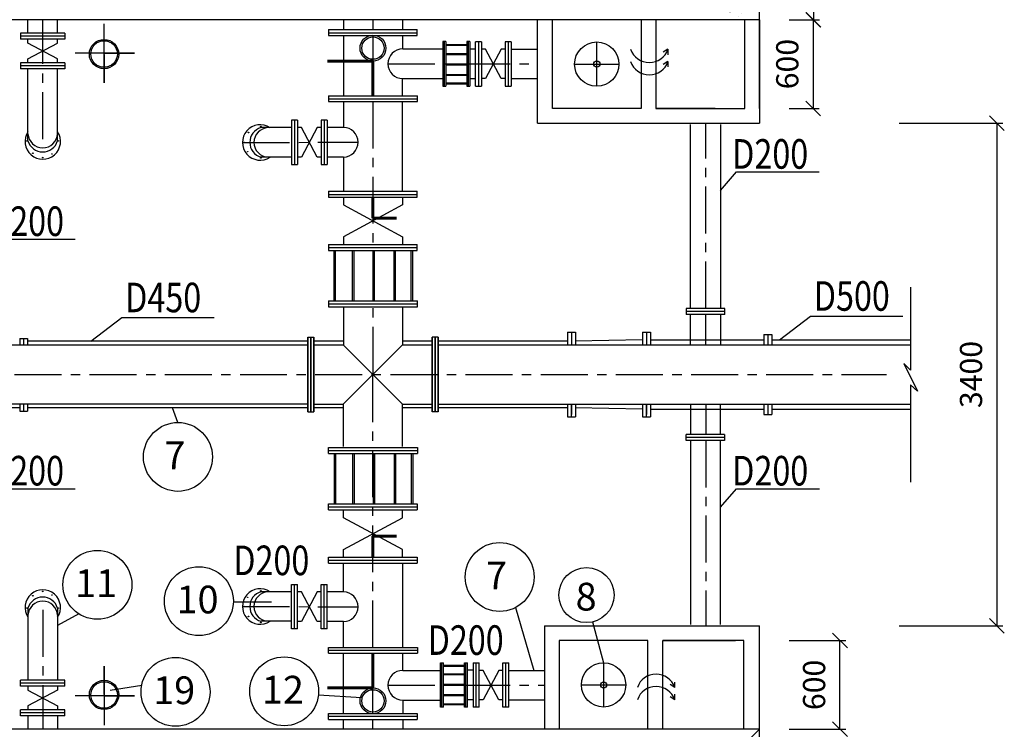
# Model space of a CAD drawing. Units: millimetres. Extents: x 365922 to 482803, y -38375 to 32563.
# Drawn here: x 382053 to 388706, y 3752 to 8551 of the extents above; entities that cross this region are included whole.
import ezdxf

# ---------------------------------------------------------------- set-up
doc = ezdxf.new("R2010")
doc.units = ezdxf.units.MM
doc.linetypes.add('CENTER', pattern=[50.8, 31.75, -6.35, 6.35, -6.35])
doc.linetypes.add('HIDDEN', pattern=[0.375, 0.25, -0.125])
for name, color, linetype in [('1', 7, 'Continuous'), ('bich', 7, 'Continuous'), ('congtrinh', 1, 'Continuous'), ('duong ong', 4, 'Continuous'), ('HACTH', 142, 'Continuous'), ('NHA', 7, 'Continuous'), ('ONG1', 3, 'Continuous'), ('text', 4, 'Continuous'), ('truc ong', 61, 'Continuous')]:
    doc.layers.add(name, color=color, linetype=linetype)
doc.styles.add('1', font='VHARIALB.ttf', dxfattribs={"height": 2.5})
doc.styles.add('ROMANS', font='romans.shx', dxfattribs={"width": 0.8, "height": 200, "bigfont": 'vns.shx'})
doc.dimstyles.new('TUAN', dxfattribs={"dimscale": 0, "dimtxt": 150, "dimasz": 100, "dimexe": 40, "dimexo": 200, "dimgap": 100, "dimtad": 1, "dimdec": 0, "dimdsep": 46, "dimtxsty": 'Standard', "dimblk": 'OBLIQUE', "dimblk1": 'ARCHTICK', "dimblk2": 'OBLIQUE', "dimcen": 5, "dimclrd": 7, "dimclre": 7, "dimclrt": 7, "dimadec": 0, "dimazin": 0, "dimtfac": 1, "dimtdec": 0, "dimtmove": 1, "dimatfit": 3, "dimldrblk": 'OBLIQUE', "dimfxl": 0, "dimtolj": 1, "dimtzin": 0, "dimarcsym": 0})

# ---------------------------------------------------------------- blocks, each defined once
blk = doc.blocks.new('_Oblique')
at = {"layer": 'NHA', "color": 0, "lineweight": -2}
blk.add_line((-0.5, -0.5), (0.5, 0.5), dxfattribs=at)
blk = doc.blocks.new('*D91')
at = {"layer": 'Defpoints', "color": 0, "lineweight": -2, "ltscale": 10}
for p in [(387052, 8751.2), (387052, 8551), (387416.5, 8551)]:
    blk.add_point(p, dxfattribs=at)
at = {"layer": 'HACTH', "color": 7, "lineweight": -2, "ltscale": 10}
for p, q in [((387831.5, 8775.6), (387831.5, 9325.6)), ((387252, 8751.2), (387456.5, 8751.2)), ((387416.5, 8651.1), (387831.5, 8775.6)), ((387416.5, 8751.2), (387416.5, 8551)), ((387252, 8551), (387456.5, 8551))]:
    blk.add_line(p, q, dxfattribs=at)
at = {"layer": 'HACTH', "color": 7, "lineweight": -2, "ltscale": 10, "xscale": 100, "yscale": 100, "zscale": 100}
for p, rotation in [((387416.5, 8751.2), 90), ((387416.5, 8551), 270)]:
    blk.add_blockref('_Oblique', p, dxfattribs=dict(at, rotation=rotation))
at = {"layer": 'HACTH', "color": 7, "lineweight": -2, "ltscale": 10, "insert": (387656.5, 9050.6), "char_height": 150, "attachment_point": 5, "rotation": 90}
blk.add_mtext('\\A1;200', dxfattribs=at)
blk = doc.blocks.new('_ARCHTICK')
at = {"color": 0, "linetype": 'ByBlock', "const_width": 0.15}
blk.add_lwpolyline([(-0.5, -0.5), (0.5, 0.5)], dxfattribs=at)
blk = doc.blocks.new('*D92')
at = {"layer": 'congtrinh', "color": 7, "lineweight": -2, "ltscale": 10}
for p, q in [((387252, 8551), (387454.5, 8551)), ((387414.5, 8551), (387414.5, 7951)), ((387252, 7951), (387454.5, 7951))]:
    blk.add_line(p, q, dxfattribs=at)
at = {"layer": 'Defpoints', "color": 0, "lineweight": -2, "ltscale": 10}
for p in [(387052, 8551), (387052, 7951), (387414.5, 7951)]:
    blk.add_point(p, dxfattribs=at)
at = {"layer": 'congtrinh', "color": 7, "lineweight": -2, "ltscale": 10, "xscale": 100, "yscale": 100, "zscale": 100}
for p, rotation in [((387414.5, 8551), 90), ((387414.5, 7951), 270)]:
    blk.add_blockref('_Oblique', p, dxfattribs=dict(at, rotation=rotation))
at = {"layer": 'congtrinh', "color": 7, "ltscale": 10, "insert": (387239.5, 8251), "char_height": 150, "attachment_point": 5, "rotation": 90}
blk.add_mtext('\\A1;600', dxfattribs=at)
blk = doc.blocks.new('*D93')
at = {"layer": 'Defpoints', "color": 0, "lineweight": -2, "ltscale": 10}
for p in [(387795.5, 7851), (387795.5, 4452.4), (388655.9, 4452.4)]:
    blk.add_point(p, dxfattribs=at)
at = {"layer": 'HACTH', "color": 7, "lineweight": -2, "ltscale": 10}
for p, q in [((387995.5, 7851), (388695.9, 7851)), ((388655.9, 7851), (388655.9, 4452.4)), ((387995.5, 4452.4), (388695.9, 4452.4))]:
    blk.add_line(p, q, dxfattribs=at)
at = {"layer": 'HACTH', "color": 7, "lineweight": -2, "ltscale": 10, "xscale": 100, "yscale": 100, "zscale": 100}
for p, rotation in [((388655.9, 7851), 90), ((388655.9, 4452.4), 270)]:
    blk.add_blockref('_Oblique', p, dxfattribs=dict(at, rotation=rotation))
at = {"layer": 'HACTH', "color": 7, "lineweight": -2, "ltscale": 10, "insert": (388480.9, 6151.7), "char_height": 150, "attachment_point": 5, "rotation": 90}
blk.add_mtext('\\A1;3400', dxfattribs=at)
blk = doc.blocks.new('*D94')
at = {"layer": 'Defpoints', "color": 0, "lineweight": -2, "ltscale": 10}
for p in [(387052, 4352.4), (387595.5, 4352.4), (387052, 3752.4)]:
    blk.add_point(p, dxfattribs=at)
at = {"layer": 'HACTH', "color": 7, "lineweight": -2, "ltscale": 10}
for p, q in [((387252, 4352.4), (387635.5, 4352.4)), ((387595.5, 3752.4), (387595.5, 4352.4)), ((387252, 3752.4), (387635.5, 3752.4))]:
    blk.add_line(p, q, dxfattribs=at)
at = {"layer": 'HACTH', "color": 7, "lineweight": -2, "ltscale": 10, "xscale": 100, "yscale": 100, "zscale": 100}
for p, rotation in [((387595.5, 4352.4), 90), ((387595.5, 3752.4), 270)]:
    blk.add_blockref('_Oblique', p, dxfattribs=dict(at, rotation=rotation))
at = {"layer": 'HACTH', "color": 7, "lineweight": -2, "ltscale": 10, "insert": (387420.5, 4052.4), "char_height": 150, "attachment_point": 5, "rotation": 90}
blk.add_mtext('\\A1;600', dxfattribs=at)

msp = doc.modelspace()

# ---------------------------------------------------------------- hatches: boundary and pattern name
at = {"layer": 'duong ong', "ltscale": 10}
h = msp.add_hatch(dxfattribs=at)
h.set_pattern_fill('ANSI31,_O', color=8, scale=40)
h.set_pattern_definition([(45, (0, 0), (-89.80256, 89.80256), [])])
edge = h.paths.add_edge_path()
edge.add_line((386852, 19686.6), (386852, 8511.4))
edge.add_line((387052, 13711.4), (387052, 8600.4))
h = msp.add_hatch(dxfattribs=at)
h.set_pattern_fill('AR-CONC', color=8, scale=2, style=0)
h.set_pattern_definition([(50, (0, 0), (364.36934, -31.87817), [38.1, -419.1]), (355, (0, 0), (-70.48565, 382.1133), [30.48, -335.28]), (100.451, (30.36, -2.66), (293.885, 350.23338), [32.38, -356.18]), (46.1842, (0, 101.6), (542.1581, -84.08466), [57.15, -628.65]), (96.6356, (45.2, 94.6), (474.8085, 494.8511), [48.57, -534.27]), (351.184, (0, 101.6), (474.8092, 494.8502), [45.72, -502.92]), (21, (50.8, 76.2), (303.22976, -204.53104), [38.1, -419.1]), (326, (50.8, 76.2), (123.60406, 368.37593), [30.48, -335.28]), (71.4514, (76.07, 59.16), (426.83298, 163.8457), [32.38, -356.18]), (37.5, (0, 0), (6.177207, 169.110078), [0, -331.216, 0, -340.36, 0, -336.55]), (7.5, (0, 0), (133.639325, 200.36115), [0, -194.056, 0, -323.596, 0, -128.27]), (327.5, (-113.28, 0), (271.18119, -11.45749), [0, -127, 0, -396.24, 0, -525.78]), (317.5, (-164.08, 0), (296.25836, 50.85298), [0, -165.1, 0, -263.144, 0, -373.38])])
h.paths.add_polyline_path([(387052, 13951), (386852, 13951), (386852, 8551), (387052, 8551)])
h = msp.add_hatch(dxfattribs=at)
h.set_pattern_fill('AR-CONC,_O', color=8, scale=2)
h.set_pattern_definition([(50, (74201.2, -1723.72), (364.36934, -31.87817), [38.1, -419.1]), (355, (74201.2, -1723.7), (-70.48565, 382.1133), [30.48, -335.28]), (100.451, (74231.57, -1726.37), (293.885, 350.23338), [32.38, -356.18]), (46.1842, (74201.2, -1622.1), (542.1581, -84.08466), [57.15, -628.65]), (96.6356, (74246.4, -1629.1), (474.8085, 494.8511), [48.57, -534.27]), (351.184, (74201.2, -1622.1), (474.8092, 494.8502), [45.72, -502.92]), (21, (74252, -1647.52), (303.22976, -204.53104), [38.1, -419.1]), (326, (74252, -1647.5), (123.60406, 368.37593), [30.48, -335.28]), (71.4514, (74277.28, -1664.56), (426.833, 163.8457), [32.38, -356.18]), (37.5, (74201.2, -1723.72), (6.177207, 169.11008), [0, -331.216, 0, -340.36, 0, -336.55]), (7.5, (74201.2, -1723.72), (133.63933, 200.36115), [0, -194.056, 0, -323.596, 0, -128.27]), (327.5, (74087.92, -1723.72), (271.18119, -11.45749), [0, -127, 0, -396.24, 0, -525.78]), (317.5, (74037.12, -1723.72), (296.25836, 50.85298), [0, -165.1, 0, -263.144, 0, -373.38])])
edge = h.paths.add_edge_path()
edge.add_line((387052, -2447.9), (387052, 3752.4))
edge.add_line((386852, -1447.6), (386852, 3552.4))
h = msp.add_hatch(dxfattribs=at)
h.set_pattern_fill('ANSI32,_O', color=8, scale=40)
h.set_pattern_definition([(45, (74201.2, -1723.7), (-269.4077, 269.4077), []), (45, (74380.8, -1723.7), (-269.4077, 269.4077), [])])
edge = h.paths.add_edge_path()
edge.add_line((386852, -1447.6), (386852, 3552.4))
edge.add_line((387052, -2447.9), (387052, 3752.4))

# ---------------------------------------------------------------- linework, layer by layer
for p, q in [((386787.9, 7397.1), (386896.2, 7521.6)), ((386896.2, 7521.6), (387455.9, 7521.6)), ((381867.6, 7066.4), (382427.3, 7066.4)), ((382534.3, 6376.7), (382743.4, 6536.8)), ((382743.4, 6536.8), (383366.8, 6536.8)), ((387187.4, 6387.1), (387396.6, 6547.1)), ((387396.6, 6547.1), (388020, 6547.1)), ((381867.7, 5379.2), (382427.4, 5379.2)), ((386788.1, 5254.7), (386896.4, 5379.2)), ((386896.4, 5379.2), (387456.1, 5379.2))]:
    msp.add_line(p, q)
at = {"layer": '1'}
for centre in [(384439.7, 8358.9), (384439.7, 3944.6)]:
    msp.add_circle(centre, 87.5, dxfattribs=at)
at = {"layer": 'bich'}
for p, q in [((382358.4, 8459.7), (382058.7, 8459.7)), ((382058.7, 8459.7), (382058.7, 8419.7)), ((382358.4, 8459.7), (382358.4, 8419.7)), ((384138.4, 8484), (384738.4, 8484)), ((384138.4, 8484), (384138.4, 8444)), ((384138.4, 8463.5), (384738.4, 8463.5)), ((384738.4, 8444), (384738.4, 8484)), ((382358.4, 8439.7), (382058.7, 8439.7)), ((382358.4, 8419.7), (382058.7, 8419.7)), ((382108.7, 8286.1), (382308.7, 8393.4)), ((382308.7, 8286.1), (382108.7, 8393.4)), ((382298.7, 8419.7), (382118.7, 8419.7)), ((384138.4, 8444.5), (384738.4, 8444.5)), ((384931.9, 8402.7), (384911.9, 8402.7)), ((384911.9, 8402.7), (384911.9, 8102.7)), ((384921.7, 8402.7), (384921.7, 8102.7)), ((384931.9, 8402.7), (384931.9, 8102.7)), ((384931.9, 8384.2), (385074.2, 8384.2)), ((384931.9, 8384.2), (385014.8, 8384.2)), ((385094.2, 8402.7), (385074.2, 8402.7)), ((385074.2, 8402.7), (385074.2, 8102.7)), ((385084.2, 8402.7), (385084.2, 8102.7)), ((385094.2, 8402.7), (385094.2, 8102.7)), ((385173.5, 8402.4), (385133.5, 8402.4)), ((385133.5, 8102.7), (385133.5, 8402.4)), ((385153.5, 8402.4), (385153.5, 8102.7)), ((385173.5, 8402.4), (385173.5, 8102.7)), ((385373.5, 8402.4), (385333.5, 8402.4)), ((385333.5, 8402.4), (385333.5, 8102.7)), ((385353.5, 8402.4), (385353.5, 8102.7)), ((385373.5, 8402.4), (385373.5, 8102.7)), ((384931.9, 8379.2), (385074.2, 8379.2)), ((384931.9, 8321.6), (385074.2, 8321.6)), ((384931.9, 8321.6), (385014.8, 8321.6)), ((384931.9, 8316.6), (385074.2, 8316.6)), ((385173.5, 8342.7), (385173.5, 8162.7)), ((385307.1, 8152.7), (385199.8, 8352.7)), ((385307.1, 8352.7), (385199.8, 8152.7)), ((382358.4, 8259.7), (382058.7, 8259.7)), ((382058.7, 8259.7), (382058.7, 8219.7)), ((382358.4, 8259.7), (382358.4, 8219.7)), ((384931.9, 8251.9), (385074.2, 8251.9)), ((384931.9, 8251.9), (385014.8, 8251.9)), ((382358.4, 8239.7), (382058.7, 8239.7)), ((382358.4, 8219.7), (382058.7, 8219.7)), ((384931.9, 8246.9), (385074.2, 8246.9)), ((384931.9, 8181.3), (385074.2, 8181.3)), ((384931.9, 8181.3), (385014.8, 8181.3)), ((384931.9, 8176.3), (385074.2, 8176.3)), ((384931.9, 8123.3), (385074.2, 8123.3)), ((384931.9, 8123.3), (385014.8, 8123.3)), ((384931.9, 8118.3), (385074.2, 8118.3)), ((384911.9, 8102.7), (384931.9, 8102.7)), ((385074.2, 8102.7), (385094.2, 8102.7)), ((385133.5, 8102.7), (385173.5, 8102.7)), ((385333.5, 8102.7), (385373.5, 8102.7)), ((384139.7, 8037.1), (384139.7, 7997.1)), ((384139.7, 8037.1), (384739.7, 8037.1)), ((384139.7, 8016.6), (384739.7, 8016.6)), ((384139.7, 7997.6), (384739.7, 7997.6)), ((384739.7, 7997.1), (384739.7, 8037.1)), ((383889.7, 7871), (383889.7, 7571.2)), ((383929.7, 7871), (383889.7, 7871)), ((383909.7, 7871), (383909.7, 7571.2)), ((383929.7, 7871), (383929.7, 7571.2)), ((384089.7, 7871), (384089.7, 7571.2)), ((384129.7, 7871), (384089.7, 7871)), ((384109.7, 7871), (384109.7, 7571.2)), ((384129.7, 7871), (384129.7, 7571.2)), ((383929.7, 7811.2), (383929.7, 7631.2)), ((384063.4, 7621.2), (383956.1, 7821.2)), ((384063.4, 7821.2), (383956.1, 7621.2)), ((383889.7, 7571.2), (383929.7, 7571.2)), ((384089.7, 7571.2), (384129.7, 7571.2)), ((384138.4, 7390.5), (384738.4, 7390.5)), ((384138.4, 7390.5), (384138.4, 7350.5)), ((384738.4, 7350.5), (384738.4, 7390.5)), ((384138.4, 7370), (384738.4, 7370)), ((384138.4, 7351), (384738.4, 7351)), ((384240, 7298.3), (384640, 7083.7)), ((384640, 7298.3), (384240, 7083.7)), ((384138.4, 7031), (384738.4, 7031)), ((384138.4, 7031), (384138.4, 6991)), ((384138.4, 7010.5), (384738.4, 7010.5)), ((384138.4, 6991), (384738.4, 6991)), ((384176.6, 6649.3), (384176.6, 6991)), ((384186.6, 6649.3), (384186.6, 6991)), ((384301.8, 6649.3), (384301.8, 6991)), ((384311.8, 6649.3), (384311.8, 6991)), ((384441.2, 6649.3), (384441.2, 6991)), ((384451.2, 6649.3), (384451.2, 6991)), ((384582.5, 6649.3), (384582.5, 6991)), ((384592.5, 6649.3), (384592.5, 6991)), ((384698.4, 6649.3), (384698.4, 6991)), ((384708.4, 6649.3), (384708.4, 6991)), ((384738.4, 6991), (384738.4, 7031)), ((384176.6, 6649.3), (384176.6, 6815.1)), ((384301.8, 6649.3), (384301.8, 6815.1)), ((384441.2, 6649.3), (384441.2, 6815.1)), ((384582.5, 6649.3), (384582.5, 6815.1)), ((384698.4, 6649.3), (384698.4, 6815.1)), ((384139.7, 6649.3), (384139.7, 6609.3)), ((384139.7, 6649.3), (384739.7, 6649.3)), ((384139.7, 6628.8), (384739.7, 6628.8)), ((384139.7, 6609.3), (384739.7, 6609.3)), ((384739.7, 6609.3), (384739.7, 6649.3)), ((386817.9, 6597.6), (386555.8, 6597.6)), ((386555.8, 6597.6), (386555.8, 6558.1)), ((386817.9, 6558.1), (386817.9, 6597.6)), ((386817.9, 6578.6), (386555.8, 6578.6)), ((386817.9, 6558.1), (386555.8, 6558.1)), ((382052.7, 6394.4), (382106, 6394.4)), ((382052.7, 6394.4), (382052.7, 6351.5)), ((382079.4, 6394.4), (382079.4, 6351.5)), ((382106, 6394.4), (382106, 6351.5)), ((383999.4, 6405.1), (383999.4, 5898.4)), ((383999.4, 6405.1), (384039.4, 6405.1)), ((383999.4, 6405.1), (384039.4, 6405.1)), ((383999.4, 5898.4), (383999.4, 6405.1)), ((384019.4, 6405.1), (384019.4, 5898.4)), ((384019.4, 5898.4), (384019.4, 6405.1)), ((384039.4, 6405.1), (384039.4, 5898.4)), ((384039.4, 5898.4), (384039.4, 6405.1)), ((384839.4, 6405.1), (384839.4, 5898.4)), ((384879.4, 6405.1), (384839.4, 6405.1)), ((384879.4, 6405.1), (384839.4, 6405.1)), ((384839.4, 5898.4), (384839.4, 6405.1)), ((384859.4, 6405.1), (384859.4, 5898.4)), ((384859.4, 5898.4), (384859.4, 6405.1)), ((384879.4, 6405.1), (384879.4, 5898.4)), ((384879.4, 5898.4), (384879.4, 6405.1)), ((385754, 6437.1), (385807.4, 6437.1)), ((385754, 6437.1), (385754, 6351.4)), ((385780.7, 6437.1), (385780.7, 6351.4)), ((385807.4, 6437.1), (385807.4, 6351.4)), ((386260.7, 6437.1), (386260.7, 6351.4)), ((386260.7, 6437.1), (386314.1, 6437.1)), ((386287.4, 6437.1), (386287.4, 6351.4)), ((386314.1, 6437.1), (386314.1, 6351.4)), ((387081, 6422.8), (387134.4, 6422.8)), ((387081, 6422.8), (387081, 6351.4)), ((387107.7, 6422.8), (387107.7, 6351.4)), ((387134.4, 6422.8), (387134.4, 6351.4)), ((382052.7, 5952.1), (382052.7, 5903.2)), ((382079.4, 5952.1), (382079.4, 5903.2)), ((382106, 5952.1), (382106, 5903.2)), ((385754, 5952.1), (385754, 5866.4)), ((385780.7, 5866.4), (385780.7, 5952.1)), ((385780.7, 5952.1), (385780.7, 5880.7)), ((385807.4, 5952.1), (385807.4, 5866.4)), ((386260.7, 5952.1), (386260.7, 5866.4)), ((386287.4, 5952.1), (386287.4, 5880.7)), ((386287.4, 5866.4), (386287.4, 5952.1)), ((386314.1, 5952.1), (386314.1, 5866.4)), ((387081, 5952.1), (387081, 5880.7)), ((387107.7, 5952.1), (387107.7, 5880.7)), ((387134.4, 5952.1), (387134.4, 5880.7)), ((383999.4, 5898.4), (384039.4, 5898.4)), ((384879.4, 5898.4), (384839.4, 5898.4)), ((385754, 5866.4), (385807.4, 5866.4)), ((386260.7, 5866.4), (386314.1, 5866.4)), ((386555.8, 5705.9), (386555.8, 5745.4)), ((386815.8, 5745.4), (386555.8, 5745.4)), ((386815.8, 5724.9), (386555.8, 5724.9)), ((386815.8, 5745.4), (386815.8, 5705.9)), ((384139.7, 5657.7), (384739.7, 5657.7)), ((384139.7, 5617.7), (384139.7, 5657.7)), ((384739.7, 5657.7), (384739.7, 5617.7)), ((386815.8, 5705.9), (386555.8, 5705.9)), ((384139.7, 5638.2), (384739.7, 5638.2)), ((384139.7, 5617.7), (384739.7, 5617.7)), ((384176.6, 5617.7), (384176.6, 5276)), ((384176.6, 5617.7), (384176.6, 5451.9)), ((384186.6, 5617.7), (384186.6, 5276)), ((384301.8, 5617.7), (384301.8, 5276)), ((384301.8, 5617.7), (384301.8, 5451.9)), ((384311.8, 5617.7), (384311.8, 5276)), ((384441.2, 5617.7), (384441.2, 5276)), ((384441.2, 5617.7), (384441.2, 5451.9)), ((384451.2, 5617.7), (384451.2, 5276)), ((384582.5, 5617.7), (384582.5, 5276)), ((384582.5, 5617.7), (384582.5, 5451.9)), ((384592.5, 5617.7), (384592.5, 5276)), ((384698.4, 5617.7), (384698.4, 5276)), ((384698.4, 5617.7), (384698.4, 5451.9)), ((384708.4, 5617.7), (384708.4, 5276)), ((384138.4, 5236), (384138.4, 5276)), ((384138.4, 5276), (384738.4, 5276)), ((384138.4, 5256.6), (384738.4, 5256.6)), ((384738.4, 5276), (384738.4, 5236)), ((384138.4, 5236), (384738.4, 5236)), ((384640, 4968.7), (384240, 5183.4)), ((384240, 4968.7), (384640, 5183.4)), ((384138.4, 4876.5), (384138.4, 4916.5)), ((384138.4, 4916), (384738.4, 4916)), ((384138.4, 4897), (384738.4, 4897)), ((384138.4, 4876.5), (384738.4, 4876.5)), ((384738.4, 4916.5), (384738.4, 4876.5)), ((383889.7, 4732.3), (383929.7, 4732.3)), ((383889.7, 4432.5), (383889.7, 4732.3)), ((383909.7, 4432.5), (383909.7, 4732.3)), ((383929.7, 4432.5), (383929.7, 4732.3)), ((384089.7, 4732.3), (384129.7, 4732.3)), ((384089.7, 4432.5), (384089.7, 4732.3)), ((384109.7, 4432.5), (384109.7, 4732.3)), ((384129.7, 4432.5), (384129.7, 4732.3)), ((383929.7, 4492.3), (383929.7, 4672.3)), ((384063.4, 4482.3), (383956.1, 4682.3)), ((384063.4, 4682.3), (383956.1, 4482.3)), ((383929.7, 4432.5), (383889.7, 4432.5)), ((384129.7, 4432.5), (384089.7, 4432.5)), ((384139.7, 4266.4), (384139.7, 4306.4)), ((384139.7, 4305.9), (384739.7, 4305.9)), ((384139.7, 4286.9), (384739.7, 4286.9)), ((384139.7, 4266.4), (384739.7, 4266.4)), ((384739.7, 4306.4), (384739.7, 4266.4)), ((384895.9, 3900.8), (384895.9, 4200.8)), ((384895.9, 4200.8), (384915.9, 4200.8)), ((384905.7, 3900.8), (384905.7, 4200.8)), ((384915.9, 3900.8), (384915.9, 4200.8)), ((385058.2, 3900.8), (385058.2, 4200.8)), ((385058.2, 4200.8), (385078.2, 4200.8)), ((385068.2, 3900.8), (385068.2, 4200.8)), ((385078.2, 3900.8), (385078.2, 4200.8)), ((385117.5, 4200.8), (385117.5, 3901.1)), ((385117.5, 4200.8), (385157.5, 4200.8)), ((385137.5, 3901.1), (385137.5, 4200.8)), ((385157.5, 3901.1), (385157.5, 4200.8)), ((385317.5, 3901.1), (385317.5, 4200.8)), ((385317.5, 4200.8), (385357.5, 4200.8)), ((385337.5, 3901.1), (385337.5, 4200.8)), ((385357.5, 3901.1), (385357.5, 4200.8)), ((384915.9, 4185.2), (385058.2, 4185.2)), ((384915.9, 4180.2), (384998.8, 4180.2)), ((384915.9, 4180.2), (385058.2, 4180.2)), ((384915.9, 4127.2), (385058.2, 4127.2)), ((385157.5, 3960.8), (385157.5, 4140.8)), ((385291.1, 3950.8), (385183.8, 4150.8)), ((385291.1, 4150.8), (385183.8, 3950.8)), ((382058.7, 4043.7), (382058.7, 4083.7)), ((382358.4, 4083.7), (382058.7, 4083.7)), ((382358.4, 4063.7), (382058.7, 4063.7)), ((382358.4, 4043.7), (382358.4, 4083.7)), ((384915.9, 4122.2), (384998.8, 4122.2)), ((384915.9, 4122.2), (385058.2, 4122.2)), ((382358.4, 4043.7), (382058.7, 4043.7)), ((382308.7, 4017.4), (382108.7, 3910.1)), ((382108.7, 4017.4), (382308.7, 3910.1)), ((384915.9, 4056.6), (385058.2, 4056.6)), ((384915.9, 4051.6), (384998.8, 4051.6)), ((384915.9, 4051.6), (385058.2, 4051.6)), ((384915.9, 3986.9), (385058.2, 3986.9)), ((384915.9, 3981.9), (384998.8, 3981.9)), ((384915.9, 3981.9), (385058.2, 3981.9)), ((382058.7, 3843.7), (382058.7, 3883.7)), ((382358.4, 3883.7), (382058.7, 3883.7)), ((382358.4, 3863.7), (382058.7, 3863.7)), ((382298.7, 3883.7), (382118.7, 3883.7)), ((382358.4, 3843.7), (382358.4, 3883.7)), ((384138.4, 3819.5), (384138.4, 3859.5)), ((384138.4, 3859), (384738.4, 3859)), ((384738.4, 3859.5), (384738.4, 3819.5)), ((384915.9, 3900.8), (384895.9, 3900.8)), ((384915.9, 3924.3), (385058.2, 3924.3)), ((384915.9, 3919.3), (384998.8, 3919.3)), ((384915.9, 3919.3), (385058.2, 3919.3)), ((385078.2, 3900.8), (385058.2, 3900.8)), ((385157.5, 3901.1), (385117.5, 3901.1)), ((385357.5, 3901.1), (385317.5, 3901.1)), ((382358.4, 3843.7), (382058.7, 3843.7)), ((384138.4, 3840), (384738.4, 3840)), ((384138.4, 3819.5), (384738.4, 3819.5))]:
    msp.add_line(p, q, dxfattribs=at)
for centre, start, end in [((382208.5, 7727.7), 146.48809, 33.51191), ((383678.1, 7721.1), 56.48809, 303.51191), ((382208.5, 4575.7), 326.48809, 213.51191), ((383678.1, 4582.4), 56.48809, 303.51191)]:
    msp.add_arc(centre, 119.9, start, end, dxfattribs=at)
at = {"layer": 'congtrinh', "ltscale": 3}
for p, q in [((387052, 8551), (387052, 14766.7)), ((387052, 8551), (371852, 8551)), ((385552, 7851), (385552, 8551)), ((385652, 7951), (385652, 8551)), ((386252, 8551), (386252, 7951)), ((386352, 8551), (386352, 7951)), ((386952, 7951), (386952, 8551)), ((387052, 8551), (387052, 7851)), ((387052, 7951), (387052, 8551)), ((386252, 7951), (385652, 7951)), ((386252, 7951), (385652, 7951)), ((386752, 7951), (386352, 7951)), ((386352, 7951), (386952, 7951)), ((385552, 7851), (387052, 7851)), ((385597.9, 4452.4), (385597.9, 3752.4)), ((385597.9, 4452.4), (387052, 4452.4)), ((387052, 3752.4), (387052, 4452.4)), ((385697.9, 4352.4), (385697.9, 3752.4)), ((386297.9, 4352.4), (385697.9, 4352.4)), ((386297.9, 4352.4), (385697.9, 4352.4)), ((386297.9, 3752.4), (386297.9, 4352.4)), ((386397.9, 3752.4), (386397.9, 4352.4)), ((386397.9, 4352.4), (386890.6, 4352.4)), ((386946.8, 4352.4), (386397.9, 4352.4)), ((386946.8, 3752.4), (386946.8, 4352.4)), ((387052, 3752.4), (371852, 3752.4)), ((387052, -2447.9), (387052, 3752.4))]:
    msp.add_line(p, q, dxfattribs=at)
at = {"layer": 'duong ong', "ltscale": 10}
for p, q in [((382622.7, 8123.9), (382622.7, 8523.9)), ((385952, 8100.7), (385952, 8400.7)), ((382827.9, 8323.9), (382427.9, 8323.9)), ((382622.7, 8323.9), (382827.9, 8323.9)), ((386432.9, 8351.2), (386401.4, 8331)), ((386432.9, 8351.2), (386433, 8314.7)), ((382622.7, 8316.3), (382622.7, 8123.9)), ((385802, 8251), (386102, 8251)), ((386432.9, 8267.9), (386401.4, 8247.7)), ((386432.9, 8267.9), (386433, 8231.4)), ((385997.9, 4202.7), (385997.9, 3902.7)), ((382622.7, 4179.6), (382622.7, 3779.6)), ((382622.7, 3987.2), (382622.7, 4179.6)), ((386478.8, 4035.5), (386478.9, 4072)), ((385847.9, 4052.4), (386147.9, 4052.4)), ((386478.8, 4035.5), (386447.3, 4055.7)), ((382827.9, 3979.6), (382427.9, 3979.6)), ((382622.7, 3979.6), (382827.9, 3979.6)), ((386478.8, 3952.2), (386447.3, 3972.4)), ((386478.8, 3952.2), (386478.9, 3988.7))]:
    msp.add_line(p, q, dxfattribs=at)
at = {"layer": 'duong ong', "linetype": 'HIDDEN', "ltscale": 700}
for p, q in [((382052.7, 5903.2), (382106, 5903.2)), ((387081, 5880.7), (387134.4, 5880.7))]:
    msp.add_line(p, q, dxfattribs=at)
at = {"layer": 'duong ong', "ltscale": 10, "const_width": 20}
for points in [[(384131.2, 8270.2), (384439.7, 8270.2)], [(384439.7, 8270.2), (384439.7, 8037.1)], [(384439.5, 7351), (384439.5, 7208.3)], [(384439.5, 7208.3), (384600.4, 7208.3)], [(384439.5, 4916), (384439.5, 5058.7)], [(384439.5, 5058.7), (384600.4, 5058.7)], [(384439.7, 4033.3), (384439.7, 4266.4)], [(384131.2, 4033.3), (384439.7, 4033.3)]]:
    msp.add_lwpolyline(points, dxfattribs=at)
at = {"layer": 'duong ong', "ltscale": 10}
for centre, radius in [((382622.7, 8318.9), 99.2), ((382622.7, 8319.4), 90), ((385952, 8250.7), 150), ((385952.6, 8250.8), 20.9), ((385997.9, 4052.7), 150), ((382622.7, 3984.6), 99.2), ((382622.7, 3984.1), 90), ((385998.5, 4052.6), 20.9)]:
    msp.add_circle(centre, radius, dxfattribs=at)
at = {"layer": 'duong ong'}
for centre in [(383598.7, 7788.2), (383682.1, 7828.5), (382101.1, 7731.7), (382314.3, 7731.7), (383569.5, 7721.1), (383593.1, 7659.2), (382141.4, 7648.3), (382208.5, 7619.1), (382270.4, 7642.7), (383682.1, 7615.4), (382208.5, 4684.4), (382270.4, 4660.8), (383682.1, 4688.1), (382141.4, 4655.1), (383593.1, 4644.3), (382101.1, 4571.8), (382314.3, 4571.8), (383569.5, 4582.4), (383598.7, 4515.3), (383682.1, 4475)]:
    msp.add_circle(centre, 1.72, dxfattribs=at)
at = {"layer": 'duong ong', "ltscale": 10}
for centre, start, end in [((386306.9, 8394.7), 199.05723, 340.94277), ((386306.9, 8311.4), 199.05723, 340.94277), ((386352.8, 3992), 19.05723, 160.94277), ((386352.8, 3908.7), 19.05723, 160.94277)]:
    msp.add_arc(centre, 133.3, start, end, dxfattribs=at)
at = {"layer": 'HACTH', "lineweight": -2, "ltscale": 10}
for p, q in [((383122.1, 5827.2), (383085.9, 5926.7)), ((383496.2, 4614.1), (383754, 4614.1)), ((382452.4, 4533.1), (382308.5, 4453.8)), ((385403.7, 4575.6), (385527.2, 4150.8)), ((385924.1, 4478.5), (385997.9, 4202.7)), ((382664.3, 4016.6), (382877.3, 4050.3)), ((384071.7, 3986.3), (384362.5, 3966.7)), ((386852, 3552.4), (387052, 3752.4))]:
    msp.add_line(p, q, dxfattribs=at)
at = {"layer": 'ONG1', "ltscale": 3}
for p, q in [((382108.5, 8459.7), (382108.5, 8551)), ((382308.5, 8459.7), (382308.5, 8551)), ((382108.7, 8459.7), (382108.7, 8486.1)), ((382308.7, 8459.7), (382308.7, 8486.1)), ((382108.5, 8401), (382108.5, 8419.7)), ((382108.7, 8393.4), (382108.7, 8419.7)), ((382308.5, 8401), (382308.5, 8419.7)), ((382308.7, 8393.4), (382308.7, 8419.7)), ((384640.6, 8353.3), (384911.9, 8353.3)), ((385199.8, 8352.7), (385173.5, 8352.7)), ((385333.5, 8352.7), (385307.1, 8352.7)), ((385373.5, 8352.7), (385552, 8352.7)), ((382108.7, 8259.7), (382108.7, 8286.1)), ((382308.7, 8259.7), (382308.7, 8286.1)), ((382108.5, 7731.7), (382108.5, 8219.7)), ((382308.5, 7731.7), (382308.5, 8219.7)), ((384640.6, 8153.3), (384911.9, 8153.3)), ((385199.8, 8152.7), (385173.5, 8152.7)), ((385333.5, 8152.7), (385307.1, 8152.7)), ((385373.5, 8152.7), (385552, 8152.7)), ((383886.9, 7821.1), (383682.1, 7821.1)), ((383956.1, 7821.2), (383929.7, 7821.2)), ((384089.7, 7821.2), (384063.4, 7821.2)), ((384239.7, 7822.5), (384129.7, 7822.5)), ((386584.8, 6597.6), (386584.8, 7841.5)), ((386787.8, 7841.5), (386788.4, 6597.6)), ((383886.9, 7621.1), (383682.1, 7621.1)), ((383956.1, 7621.2), (383929.7, 7621.2)), ((384089.7, 7621.2), (384063.4, 7621.2)), ((384239.7, 7622.5), (384129.7, 7622.5)), ((384240, 7351), (384240, 7298.3)), ((384640, 7351), (384640, 7298.3)), ((384240, 7083.7), (384240, 7031)), ((384640, 7083.7), (384640, 7031)), ((386584.8, 6351.8), (386584.8, 6558.1)), ((386788.4, 6558.1), (386788.5, 6351.8)), ((379854.6, 6352.8), (383999.4, 6352.8)), ((384439.4, 6151.4), (384239.4, 6351.4)), ((384439.4, 6151.4), (384639.4, 6351.4)), ((384879.4, 6351.8), (388071.1, 6351.8)), ((384439.4, 6152.1), (384239.4, 5952.1)), ((384439.4, 6152.1), (384639.4, 5952.1)), ((379854.6, 5952.8), (383999.4, 5952.8)), ((384879.4, 5951.8), (388071.1, 5951.8)), ((386584.8, 5951.7), (386584.8, 5745.4)), ((386788.4, 5745.4), (386788.5, 5951.7)), ((386584.8, 5705.9), (386584.8, 4462)), ((386787.8, 4462), (386788.4, 5705.9)), ((384240, 5183.4), (384240, 5236)), ((384640, 5183.4), (384640, 5236)), ((384240, 4916), (384240, 4968.7)), ((384640, 4916), (384640, 4968.7)), ((383886.9, 4682.4), (383682.1, 4682.4)), ((383956.1, 4682.3), (383929.7, 4682.3)), ((384089.7, 4682.3), (384063.4, 4682.3)), ((384239.7, 4680.9), (384129.7, 4680.9)), ((382108.5, 4571.8), (382108.5, 4083.7)), ((382308.5, 4571.8), (382308.5, 4083.7)), ((383886.9, 4482.4), (383682.1, 4482.4)), ((383956.1, 4482.3), (383929.7, 4482.3)), ((384089.7, 4482.3), (384063.4, 4482.3)), ((384239.7, 4480.9), (384129.7, 4480.9)), ((384640.6, 4150.2), (384895.9, 4150.2)), ((385183.8, 4150.8), (385157.5, 4150.8)), ((385317.5, 4150.8), (385291.1, 4150.8)), ((385357.5, 4150.8), (385597.9, 4150.8)), ((382108.7, 4043.7), (382108.7, 4017.4)), ((382308.7, 4043.7), (382308.7, 4017.4)), ((384640.6, 3950.2), (384895.9, 3950.2)), ((385183.8, 3950.8), (385157.5, 3950.8)), ((385317.5, 3950.8), (385291.1, 3950.8)), ((385357.5, 3950.8), (385597.9, 3950.8)), ((382108.5, 3902.4), (382108.5, 3883.7)), ((382108.7, 3910.1), (382108.7, 3883.7)), ((382308.5, 3902.4), (382308.5, 3883.7)), ((382308.7, 3910.1), (382308.7, 3883.7)), ((382108.5, 3843.7), (382108.5, 3752.4)), ((382108.7, 3843.7), (382108.7, 3817.4)), ((382308.5, 3843.7), (382308.5, 3752.4)), ((382308.7, 3843.7), (382308.7, 3817.4))]:
    msp.add_line(p, q, dxfattribs=at)
at = {"layer": 'ONG1'}
for p, q in [((384239.7, 8551), (384239.7, 8484)), ((384640.6, 8484), (384640.6, 8551)), ((384239.7, 8444.5), (384239.7, 8037.1)), ((384640.6, 8353.3), (384640.6, 8444.5)), ((385133.5, 8353.1), (385094.2, 8353.1)), ((384640.2, 8037.1), (384640.2, 8153.3)), ((385133.5, 8151.9), (385094.2, 8151.9)), ((384239.7, 7997.6), (384239.7, 7822.5)), ((384640.2, 7390.5), (384640.2, 7997.6)), ((384239.7, 7622.5), (384239.7, 7390.5)), ((384239.7, 6602.8), (384239.7, 6458.6)), ((384639.7, 6603.3), (384639.6, 6458.6)), ((384239.7, 6458.6), (384239.7, 6351.1)), ((384639.6, 6458.6), (384639.4, 6351.4)), ((384039.4, 6352.1), (384239.7, 6352.1)), ((384639.4, 6352.1), (384839.4, 6352.1)), ((384039.4, 5952.1), (384239.4, 5952.1)), ((384239.7, 5712.8), (384239.7, 5952.4)), ((384639.4, 5952.1), (384839.4, 5952.1)), ((384639.7, 5663.7), (384639.6, 5952.1)), ((384239.7, 5664.2), (384239.7, 5712.8)), ((384239.7, 4680.9), (384239.7, 4876.5)), ((384640.2, 4876.5), (384640.2, 4305.9)), ((384239.7, 4305.9), (384239.7, 4480.9)), ((384239.7, 3859), (384239.7, 4266.4)), ((384640.2, 4266.4), (384640.2, 4150.2)), ((385117.5, 4151.6), (385078.2, 4151.6)), ((384640.6, 3950.2), (384640.6, 3859)), ((385117.5, 3950.4), (385078.2, 3950.4)), ((384239.7, 3752.4), (384239.7, 3819.5)), ((384640.6, 3819.5), (384640.6, 3752.4))]:
    msp.add_line(p, q, dxfattribs=at)
for centre in [(384439.7, 8358.9), (384439.7, 3944.6)]:
    msp.add_circle(centre, 75.5, dxfattribs=at)
at = {"layer": 'ONG1', "ltscale": 3}
for centre, radius, start, end in [((384640.6, 8253.3), 100, 90, 270), ((383712.1, 7721.1), 104.4, 106.71392, 253.28608), ((383735.6, 7721.1), 100.1, 92.8801, 267.1199), ((384239.7, 7722.5), 100, 270, 90), ((382208.5, 7785.2), 100.1, 182.8801, 357.1199), ((382208.5, 7761.7), 104.4, 196.71392, 343.28608), ((383712.1, 4582.4), 104.4, 106.71392, 253.28608), ((383735.6, 4582.4), 100.1, 92.8801, 267.1199), ((384239.7, 4580.9), 100, 270, 90), ((382208.5, 4541.8), 104.4, 16.71392, 163.28608), ((382208.5, 4518.3), 100.1, 2.8801, 177.1199), ((384640.6, 4050.2), 100, 90, 270)]:
    msp.add_arc(centre, radius, start, end, dxfattribs=at)
at = {"layer": 'text', "color": 5}
for centre, radius in [((383122.1, 5594.3), 232.9), ((385295.8, 4781.9), 232.9), ((382577.7, 4729.4), 232.9), ((383263.4, 4619.1), 232.9), ((385882.6, 4660.1), 186.3), ((383105.8, 4005.2), 232.9), ((383840, 4009.4), 232.9)]:
    msp.add_circle(centre, radius, dxfattribs=at)
at = {"layer": 'truc ong', "linetype": 'CENTER', "ltscale": 10}
for p, q in [((382208.5, 7744), (382208.5, 8551)), ((384439.7, 8551), (384439.7, 8484)), ((384439.7, 8444.5), (384439.7, 8037.1)), ((384439.7, 8434.3), (384439.7, 8283.4)), ((384540.6, 8253.1), (385552, 8252.8)), ((384439.7, 7997.6), (384439.1, 6151.7)), ((386689, 6597.6), (386689, 7851)), ((383558.2, 7721.1), (384339.7, 7722.5)), ((386688.1, 6351.4), (386688.1, 6558.1)), ((373889.4, 6151.7), (387910.1, 6151.7)), ((384439.7, 4305.9), (384439.1, 6151.7)), ((386688.1, 5952.1), (386688.1, 5745.4)), ((386689, 5705.9), (386689, 4452.4)), ((382208.5, 4559.5), (382208.5, 3752.4)), ((383558.2, 4582.4), (384339.7, 4580.9)), ((384439.7, 3859), (384439.7, 4266.4)), ((384439.7, 3869.1), (384439.7, 4020.1)), ((384540.6, 4050.4), (385597.9, 4050.8)), ((384439.7, 3752.4), (384439.7, 3819.5))]:
    msp.add_line(p, q, dxfattribs=at)
at = {"layer": 'truc ong', "ltscale": 10}
for p, q in [((388071.1, 6742), (388071.1, 6180.3)), ((386260.7, 6387.1), (385806.6, 6376.7)), ((386314.1, 6387.1), (387081, 6387.1)), ((387134.4, 6387.1), (388071.1, 6387.1)), ((383999.4, 6376.7), (382106, 6376.7)), ((384239.7, 6376.7), (384039.4, 6376.7)), ((384439.2, 6376.7), (384439, 6376.7)), ((384839.4, 6376.7), (384639.5, 6376.7)), ((385754, 6376.7), (384879.4, 6376.7)), ((388071.1, 6180.3), (388026, 6227)), ((388026, 6227), (388118.8, 6039.5)), ((388118.8, 6039.5), (388071.1, 6082.3)), ((388071.1, 6082.3), (388071.1, 5422.6)), ((382052.7, 5926.7), (381759.4, 5926.7)), ((383999.4, 5926.7), (382106, 5926.7)), ((384239.7, 5926.7), (384039.4, 5926.7)), ((384439.2, 5926.7), (384439, 5926.7)), ((384839.4, 5926.7), (384639.6, 5926.7)), ((385754, 5926.7), (384879.4, 5926.7)), ((386260.7, 5916.4), (385806.6, 5926.7)), ((386314.1, 5916.4), (387081, 5916.4)), ((387134.4, 5916.4), (388071.1, 5916.4))]:
    msp.add_line(p, q, dxfattribs=at)

# ---------------------------------------------------------------- texts
at = {"style": 'ROMANS', "width": 0.8}
for s, p in [('D200', (386867.2, 7543.5)), ('D200', (381838.6, 7088.4)), ('D500', (387418.6, 6582.9)), ('D450', (382765.5, 6572.6)), ('D200', (381838.7, 5401.1)), ('D200', (386867.4, 5401.1)), ('D200', (383496, 4794.7)), ('D200', (384809.4, 4255.4))]:
    msp.add_text(s, height=200, dxfattribs=at).set_placement(p)
at = {"layer": 'text', "color": 5, "style": '1'}
for s, p in [('7', (383030.1, 5511.4)), ('7', (385203.8, 4699)), ('11', (382426.7, 4646.5)), ('10', (383112.3, 4536.2)), ('8', (385809, 4555.6)), ('19', (382954.7, 3922.3)), ('12', (383688.9, 3926.5))]:
    msp.add_text(s, height=187.5, dxfattribs=at).set_placement(p)

# ---------------------------------------------------------------- dimensions: what is measured, and where the dimension line sits
at = {"layer": 'congtrinh', "ltscale": 3}
dim = msp.add_aligned_dim(p1=(387052, 8551), p2=(387052, 7951), distance=362.5, dimstyle='TUAN', override={"dimscale": 1}, dxfattribs=at)
dim.commit()
dim.dimension.update_dxf_attribs({"geometry": '*D92', "text_midpoint": (387239.5, 8251)})
at = {"layer": 'HACTH', "lineweight": -2, "ltscale": 10}
for p1, p2, distance, picture, middle in [((387052, 8751.2), (387052, 8551), 364.5, '*D91', (387656.5, 8875.6)), ((387052, 3752.4), (387052, 4352.4), -543.4, '*D94', (387420.5, 4052.4))]:
    dim = msp.add_aligned_dim(p1=p1, p2=p2, distance=distance, dimstyle='TUAN', override={"dimscale": 1}, dxfattribs=at)
    dim.commit()
    dim.dimension.update_dxf_attribs({"geometry": picture, "text_midpoint": middle})
dim = msp.add_aligned_dim(p1=(387795.5, 7851), p2=(387795.5, 4452.4), distance=860.4, text='3400', dimstyle='TUAN', override={"dimscale": 1}, dxfattribs=at)
dim.commit()
dim.dimension.update_dxf_attribs({"geometry": '*D93', "text_midpoint": (388480.9, 6151.7)})

doc.saveas('drawing.dxf')
